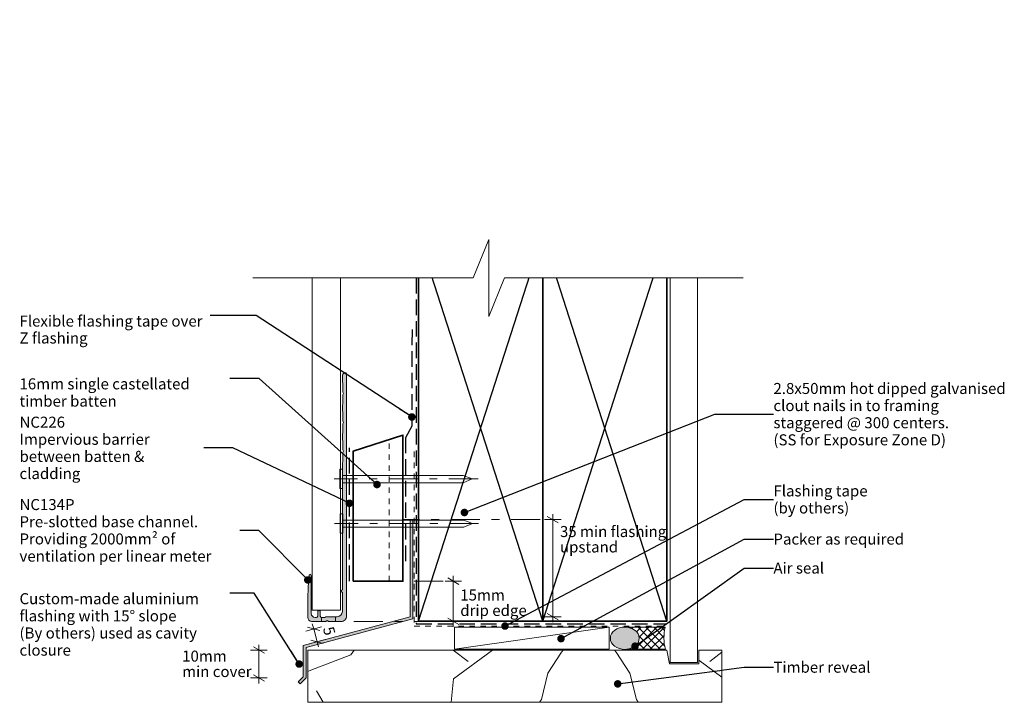
# Model space of a CAD drawing. Units: millimetres. Extents: x -207 to 161, y -270 to 293.
# Drawn here: x -207 to 151, y 45 to 293 of the extents above; entities that cross this region are included whole.
import ezdxf

# ---------------------------------------------------------------- set-up
doc = ezdxf.new("R2010")
doc.units = ezdxf.units.MM
doc.header["$MEASUREMENT"] = 0
for name, pattern in [('Contour Line', [4, 2, -2]), ('Double Dashed', [21.872221, 10.583333, -4.233333, 2.822222, -4.233333]), ('Hidden Line', [7.824444, 5.644444, -2.18]), ('Wipeout_Contour', [1000, 0, -1000])]:
    doc.linetypes.add(name, pattern=pattern)
for name, color, linetype, lineweight in [('0_Pen_No__1', 7, 'Continuous', 18), ('0_Pen_No__181', 7, 'Continuous', 5), ('0_Pen_No__182', 7, 'Continuous', 13), ('0_Pen_No__183', 7, 'Continuous', 18), ('0_Pen_No__184', 7, 'Continuous', 25), ('0_Pen_No__185', 7, 'Continuous', 35), ('0_Pen_No__201', 1, 'Continuous', 25), ('0_Pen_No__225', 5, 'Continuous', 13), ('0_Pen_No__41', 7, 'Continuous', 35), ('0_Pen_No__86', 7, 'Continuous', 25)]:
    doc.layers.add(name, color=color, linetype=linetype, lineweight=lineweight)
for name, color, linetype, lineweight, true_color in [('0_Pen_No__191', 7, 'Continuous', 13, 0xe8e8e8), ('0_Pen_No__192', 7, 'Continuous', 13, 0xd1d1d1), ('0_Pen_No__193', 7, 'Continuous', 13, 0xb9b9b9), ('0_Pen_No__195', 7, 'Continuous', 13, 0x8b8b8b), ('0_Pen_No__196', 7, 'Continuous', 13, 0x747474), ('0_Pen_No__197', 7, 'Continuous', 13, 0x5c5c5c), ('0_Pen_No__199', 7, 'Continuous', 13, 0x2e2e2e), ('0_Pen_No__215', 7, 'Continuous', 25, 0x8b8b8b)]:
    doc.layers.add(name, color=color, linetype=linetype, lineweight=lineweight, true_color=true_color)
doc.styles.add('GENERATED_STYLE_1', font='txt')
doc.styles.add('GENERATED_STYLE_2', font='txt')
doc.dimstyles.new('GENERATED_STYLE__1', dxfattribs={"dimtxt": 4, "dimasz": 3.04, "dimexe": 0.18, "dimexo": 0.0625, "dimgap": 0, "dimtad": 1, "dimdec": 0, "dimzin": 0, "dimdsep": 46, "dimtxsty": 'GENERATED_STYLE_1', "dimblk": 'ARROWHEAD_2', "dimblk1": 'ARROWHEAD_2', "dimblk2": 'ARROWHEAD_2', "dimcen": 0.09, "dimse1": 1, "dimse2": 1, "dimclrd": 7, "dimclre": 7, "dimclrt": 7, "dimadec": 0, "dimazin": 0, "dimtfac": 1, "dimtdec": 4, "dimtmove": 2, "dimatfit": 3, "dimfxl": 0, "dimtolj": 1, "dimtzin": 0, "dimarcsym": 0})
doc.dimstyles.new('GENERATED_STYLE__2', dxfattribs={"dimtxt": 0.18, "dimasz": 5.472, "dimexe": 0.18, "dimexo": 0.0625, "dimgap": 0, "dimtad": 0, "dimtih": 1, "dimtoh": 1, "dimdec": 4, "dimzin": 0, "dimdsep": 46, "dimcen": 0.09, "dimadec": 0, "dimazin": 0, "dimtfac": 1, "dimtdec": 4, "dimtmove": 0, "dimatfit": 3, "dimldrblk": 'ARROWHEAD_11', "dimfxl": 0, "dimtolj": 1, "dimtzin": 0, "dimarcsym": 0})

# ---------------------------------------------------------------- blocks, each defined once
blk = doc.blocks.new('*X2')
at = {"layer": '0_Pen_No__197', "color": 251, "linetype": 'Continuous', "lineweight": 13, "true_color": 0x5c5c5c}
for p, q in [((-85.11, 64.38), (-86.4, 62.7)), ((-49.28, 64.38), (-43.82, 60.24)), ((-34.93, 64.38), (-49.07, 54.01)), ((-9.95, 63.69), (-9.33, 64.38)), ((9.95, 63.69), (9.33, 64.38)), ((-86.4, 62.7), (-100.83, 57.17)), ((-14.89, 55.98), (-9.95, 63.69)), ((14.89, 55.98), (9.95, 63.69)), ((39.87, 60.75), (48.23, 54.62)), ((48.23, 63.59), (43.82, 60.24)), ((-100.83, 57.17), (-101.99, 56.69)), ((-50.02, 45.46), (-49.07, 54.01)), ((-17.26, 46.5), (-14.89, 55.98)), ((17.26, 46.5), (14.89, 55.98)), ((-98.82, 49.57), (-96.43, 45.46)), ((-17.9, 45.46), (-17.26, 46.5)), ((17.9, 45.46), (17.26, 46.5))]:
    blk.add_line(p, q, dxfattribs=at)
blk = doc.blocks.new('Fill_1_1', base_point=(0, 0))
at = {"color": 254, "linetype": 'Wipeout_Contour', "lineweight": 0, "ltscale": 663.336789}
blk.add_wipeout([(-101.99, 45.46), (48.23, 45.46), (48.23, 64.38), (39.87, 64.38), (39.87, 59.38), (29.23, 59.38), (28.23, 64.38), (-101.99, 64.38)], dxfattribs=at)
at = {"layer": '0_Pen_No__197', "color": 7, "linetype": 'Continuous', "lineweight": 13, "flags": 128}
blk.add_lwpolyline([(-101.99, 45.46), (-101.99, 64.38), (28.23, 64.38), (29.23, 59.38), (39.87, 59.38), (39.87, 64.38), (48.23, 64.38), (48.23, 45.46)], close=True, dxfattribs=at)
at = {"layer": '0_Pen_No__197', "color": 251, "linetype": 'Continuous', "lineweight": 13, "true_color": 0x5c5c5c}
blk.add_blockref('*X2', (0, 0), dxfattribs=at)
blk = doc.blocks.new('Nail[2]_1', base_point=(-40.19, 123.01))
at = {"layer": '0_Pen_No__181', "color": 7, "linetype": 'Double Dashed', "lineweight": 5}
blk.add_line((-40.19, 126.53), (-92.48, 126.53), dxfattribs=at)
at = {"layer": '0_Pen_No__195', "color": 252, "linetype": 'Continuous', "lineweight": 13, "true_color": 0x8b8b8b}
for p, q in [((-90.39, 130.04), (-89.46, 130.04)), ((-90.39, 123.01), (-90.39, 130.04)), ((-89.46, 130.04), (-89.46, 123.01)), ((-45.6, 127.75), (-89.46, 127.75)), ((-89.46, 125.13), (-45.6, 125.13)), ((-42.38, 126.53), (-45.6, 127.75)), ((-45.6, 125.13), (-42.38, 126.53)), ((-89.46, 123.01), (-90.39, 123.01))]:
    blk.add_line(p, q, dxfattribs=at)
blk = doc.blocks.new('Nail[3]_1', base_point=(-40.02, 106.82))
at = {"layer": '0_Pen_No__181', "color": 7, "linetype": 'Double Dashed', "lineweight": 5}
blk.add_line((-40.02, 110.33), (-92.31, 110.33), dxfattribs=at)
at = {"layer": '0_Pen_No__195', "color": 252, "linetype": 'Continuous', "lineweight": 13, "true_color": 0x8b8b8b}
for p, q in [((-90.22, 113.85), (-89.29, 113.85)), ((-90.22, 106.82), (-90.22, 113.85)), ((-89.29, 113.85), (-89.29, 106.82)), ((-45.43, 111.56), (-89.29, 111.56)), ((-42.21, 110.33), (-45.43, 111.56)), ((-89.29, 108.94), (-45.43, 108.94)), ((-45.43, 108.94), (-42.21, 110.33)), ((-89.29, 106.82), (-90.22, 106.82))]:
    blk.add_line(p, q, dxfattribs=at)
blk = doc.blocks.new('*D6')
at = {"layer": '0_Pen_No__181', "color": 7, "linetype": 'Continuous', "lineweight": 5}
for p, q in [((-46.21, 89.4), (-52.21, 89.4)), ((-49.21, 89.4), (-49.21, 91.36)), ((-49.21, 74.8), (-49.21, 89.4)), ((-46.21, 74.8), (-52.21, 74.8)), ((-49.21, 72.84), (-49.21, 74.8))]:
    blk.add_line(p, q, dxfattribs=at)
at = {"layer": '0_Pen_No__183', "color": 7, "linetype": 'Continuous', "lineweight": 18}
for p, q in [((-47.21, 88.25), (-51.21, 90.56)), ((-51.21, 75.95), (-47.21, 73.64))]:
    blk.add_line(p, q, dxfattribs=at)
at = {"layer": '0_Pen_No__86', "color": 7, "lineweight": 25, "char_height": 4, "attachment_point": 7, "style": 'GENERATED_STYLE_1'}
for s, insert in [('\\A1;{\\pql;\\fArial|b0|i0|c0|p34;15mm}', (-46.67, 82.39)), ('\\A1;{\\pql;\\fArial|b0|i0|c0|p34;drip edge}', (-46.67, 76.79))]:
    blk.add_mtext(s, dxfattribs=dict(at, insert=insert))
blk = doc.blocks.new('ARROWHEAD_2')
at = {"color": 0, "linetype": 'Continuous', "lineweight": 0}
for p, q in [((0, 0), (-1, 0)), ((-0.38, -0.66), (0.38, 0.66))]:
    blk.add_line(p, q, dxfattribs=at)
blk = doc.blocks.new('*D8')
at = {"layer": '0_Pen_No__181', "color": 7, "linetype": 'Continuous', "lineweight": 5}
for p, q in [((-116.74, 64.38), (-122.74, 64.38)), ((-119.74, 64.38), (-119.74, 66.34)), ((-119.74, 54.28), (-119.74, 64.38)), ((-116.74, 54.28), (-122.74, 54.28)), ((-119.74, 52.33), (-119.74, 54.28))]:
    blk.add_line(p, q, dxfattribs=at)
at = {"layer": '0_Pen_No__183', "color": 7, "linetype": 'Continuous', "lineweight": 18}
for p, q in [((-117.74, 63.23), (-121.74, 65.54)), ((-121.74, 55.44), (-117.74, 53.13))]:
    blk.add_line(p, q, dxfattribs=at)
at = {"layer": '0_Pen_No__86', "color": 7, "lineweight": 25, "char_height": 4, "attachment_point": 7, "style": 'GENERATED_STYLE_1'}
for s, insert in [('\\A1;{\\pql;\\fArial|b0|i0|c0|p34;10mm}', (-147.57, 60.22)), ('\\A1;{\\pql;\\fArial|b0|i0|c0|p34;min cover}', (-147.57, 54.62))]:
    blk.add_mtext(s, dxfattribs=dict(at, insert=insert))
blk = doc.blocks.new('*D9')
at = {"layer": '0_Pen_No__181', "color": 7, "linetype": 'Continuous', "lineweight": 5}
for p, q in [((-102.76, 71.31), (-96.97, 72.88)), ((-100.37, 73.98), (-99.86, 72.1)), ((-99.86, 72.1), (-98.61, 67.43)), ((-101.5, 66.65), (-95.71, 68.22)), ((-98.61, 67.43), (-98.1, 65.55))]:
    blk.add_line(p, q, dxfattribs=at)
at = {"layer": '0_Pen_No__183', "color": 7, "linetype": 'Continuous', "lineweight": 18}
for p, q in [((-97.63, 71.5), (-102.09, 72.69)), ((-100.84, 68.03), (-96.37, 66.84))]:
    blk.add_line(p, q, dxfattribs=at)
at = {"layer": '0_Pen_No__86', "color": 7, "lineweight": 25, "insert": (-96.54, 72.28), "char_height": 4, "attachment_point": 7, "rotation": 285.0932, "style": 'GENERATED_STYLE_1'}
blk.add_mtext('\\A1;{\\pql;\\fArial|b0|i0|c0|p34;5}', dxfattribs=at)
blk = doc.blocks.new('*D10')
at = {"layer": '0_Pen_No__181', "color": 7, "linetype": 'Continuous', "lineweight": 5}
for p, q in [((-10.1, 111.76), (-16.1, 111.76)), ((-13.1, 111.76), (-13.1, 113.71)), ((-13.1, 76.52), (-13.1, 111.76)), ((-10.1, 76.52), (-16.1, 76.52)), ((-13.1, 74.57), (-13.1, 76.52))]:
    blk.add_line(p, q, dxfattribs=at)
at = {"layer": '0_Pen_No__183', "color": 7, "linetype": 'Continuous', "lineweight": 18}
for p, q in [((-11.1, 110.6), (-15.1, 112.91)), ((-15.1, 77.68), (-11.1, 75.37))]:
    blk.add_line(p, q, dxfattribs=at)
at = {"layer": '0_Pen_No__86', "color": 7, "lineweight": 25, "char_height": 4, "attachment_point": 7, "style": 'GENERATED_STYLE_1'}
for s, insert in [('\\A1;{\\pql;\\fArial|b0|i0|c0|p34;35 min flashing}', (-10.5, 105.42)), ('\\A1;{\\pql;\\fArial|b0|i0|c0|p34;upstand}', (-10.5, 99.82))]:
    blk.add_mtext(s, dxfattribs=dict(at, insert=insert))
blk = doc.blocks.new('ARROWHEAD_11')
at = {"color": 0, "linetype": 'Continuous', "lineweight": 0}
blk.add_line((0, 0), (-1, 0), dxfattribs=at)
at = {"color": 0, "linetype": 'Continuous', "lineweight": 0, "const_width": 0.25, "flags": 128}
blk.add_lwpolyline([(-0.125, 0, 1), (0.125, 0, 1)], format="xyb", close=True, dxfattribs=at)

msp = doc.modelspace()

# ---------------------------------------------------------------- hatches: boundary and pattern name
at = {"layer": '0_Pen_No__191', "linetype": 'Continuous', "lineweight": 13, "true_color": 0xe8e8e8}
msp.add_hatch(color=254, dxfattribs=at).paths.add_polyline_path([(-91.99, 74.8), (-91.99, 76.49), (-94.96, 76.49, 0.124787), (-95.85, 76.24), (-96.99, 76.24), (-96.99, 74.8), (-95.47, 74.8), (-94.96, 75.09), (-94.5, 74.8)])
at = {"layer": '0_Pen_No__192', "linetype": 'Continuous', "lineweight": 13, "true_color": 0xd1d1d1}
msp.add_hatch(color=254, dxfattribs=at).paths.add_polyline_path([(16.73, 65.81, -0.315372), (9.29, 65.81, -0.520483), (9.29, 71.57, -0.315372), (16.73, 71.57, -0.520483)])
at = {"layer": '0_Pen_No__193', "linetype": 'Continuous', "lineweight": 13, "true_color": 0xb9b9b9}
msp.add_hatch(color=9, dxfattribs=at).paths.add_polyline_path([(-87.93, 76.7), (-87.93, 164.8, 0.232812), (-88.23, 165.05), (-88.7, 164.97, 0.316816), (-89.46, 163.83), (-89.46, 161.58), (-89.29, 161.29), (-89.29, 157.98), (-88.99, 157.48), (-89.29, 156.97), (-89.29, 153.67), (-89.46, 153.33), (-89.46, 151.17), (-89.29, 150.83), (-89.29, 147.53), (-88.99, 147.02), (-89.29, 146.51), (-89.29, 143.21), (-89.46, 142.87), (-89.46, 140.71), (-89.29, 140.37), (-89.29, 137.07), (-88.99, 136.56), (-89.29, 136.06), (-89.29, 132.75), (-89.46, 132.41), (-89.46, 86.31, 0.957466), (-89.46, 85.34), (-89.46, 78.4, -0.396763), (-91.36, 76.49), (-94.96, 76.49, 0.124787), (-95.85, 76.24), (-96.99, 76.24, -0.363784), (-97.46, 76.7), (-97.46, 78.31, 0.454545), (-97.92, 78.78, 0.454545), (-98.39, 78.31), (-98.39, 76.7, -0.388984), (-98.86, 76.24), (-99.36, 76.24, -0.393939), (-100.76, 77.63), (-100.76, 91.52, 0.731721), (-101.48, 91.73), (-101.52, 91.56), (-101.9, 87.33), (-101.99, 83.05), (-101.99, 76.24, 0.393743), (-100.59, 74.8), (-95.47, 74.8), (-94.96, 75.09), (-94.5, 74.8), (-89.84, 74.8, 0.414214)])
at = {"layer": '0_Pen_No__196', "linetype": 'Continuous', "lineweight": 13, "true_color": 0x747474}
h = msp.add_hatch(dxfattribs=at)
h.set_pattern_fill('Sealant_0001', color=8, style=0, pattern_type=2)
h.set_pattern_definition([(45, (0, 0), (-1.414214, 1.414214), []), (135, (0, 0), (1.414214, 1.414214), [])])
h.paths.add_polyline_path([(13.81, 64.69), (27.74, 64.69, -0.119842), (27.67, 72.67), (14.02, 72.67, -0.114072), (16.73, 71.57, -0.520483), (16.73, 65.81, -0.122681)])

# ---------------------------------------------------------------- linework, layer by layer
at = {"layer": '0_Pen_No__1', "color": 7, "linetype": 'Continuous', "lineweight": 18, "flags": 128}
for points in [[(-87.93, 76.7), (-87.93, 164.8, 0.232812), (-88.23, 165.05), (-88.7, 164.97, 0.316816), (-89.46, 163.83), (-89.46, 161.58), (-89.29, 161.29), (-89.29, 157.98), (-88.99, 157.48), (-89.29, 156.97), (-89.29, 153.67), (-89.46, 153.33), (-89.46, 151.17), (-89.29, 150.83), (-89.29, 147.53), (-88.99, 147.02), (-89.29, 146.51), (-89.29, 143.21), (-89.46, 142.87), (-89.46, 140.71), (-89.29, 140.37), (-89.29, 137.07), (-88.99, 136.56), (-89.29, 136.06), (-89.29, 132.75), (-89.46, 132.41), (-89.46, 86.31, 0.957466), (-89.46, 85.34), (-89.46, 78.4, -0.396763), (-91.36, 76.49), (-94.96, 76.49, 0.124787), (-95.85, 76.24), (-96.99, 76.24, -0.363784), (-97.46, 76.7), (-97.46, 78.31, 0.454545), (-97.92, 78.78, 0.454545), (-98.39, 78.31), (-98.39, 76.7, -0.388984), (-98.86, 76.24), (-99.36, 76.24, -0.393939), (-100.76, 77.63), (-100.76, 91.52, 0.731721), (-101.48, 91.73), (-101.52, 91.56), (-101.9, 87.33), (-101.99, 83.05), (-101.99, 76.24, 0.393743), (-100.59, 74.8), (-95.47, 74.8), (-94.96, 75.09), (-94.5, 74.8), (-89.84, 74.8, 0.414214)], [(-91.99, 74.8), (-91.99, 76.49), (-94.96, 76.49, 0.124787), (-95.85, 76.24), (-96.99, 76.24), (-96.99, 74.8), (-95.47, 74.8), (-94.96, 75.09), (-94.5, 74.8)]]:
    msp.add_lwpolyline(points, format="xyb", close=True, dxfattribs=at)
at = {"layer": '0_Pen_No__184', "color": 7, "linetype": 'Hidden Line', "lineweight": 25}
for points in [[(-62.64, 199.44), (-62.64, 73.98), (28.1, 73.98)], [(-64.17, 180.69), (-64.28, 145.69), (-66.52, 141.46), (-66.52, 95.69)]]:
    msp.add_lwpolyline(points, dxfattribs=at)
at = {"layer": '0_Pen_No__185', "color": 7, "linetype": 'Continuous', "lineweight": 35}
for points in [[(-61.77, 74.88), (-16.77, 74.88), (-16.77, 214.88), (-61.77, 214.88)], [(-16.77, 74.88), (28.23, 74.88), (28.23, 214.88), (-16.77, 214.88)]]:
    msp.add_lwpolyline(points, close=True, dxfattribs=at)
at = {"layer": '0_Pen_No__195', "color": 252, "linetype": 'Contour Line', "lineweight": 13, "true_color": 0x8b8b8b}
msp.add_line((-72.5, 89.4), (-72.5, 140.78), dxfattribs=at)
at = {"layer": '0_Pen_No__195', "color": 252, "linetype": 'Double Dashed', "lineweight": 13, "true_color": 0x8b8b8b}
for p, q in [((-17.67, 111.76), (-67.5, 111.76)), ((-52.85, 89.4), (-67.5, 89.4)), ((-52.85, 74.8), (-89.84, 74.8))]:
    msp.add_line(p, q, dxfattribs=at)
at = {"layer": '0_Pen_No__195', "color": 252, "linetype": 'Continuous', "lineweight": 13, "true_color": 0x8b8b8b}
msp.add_line((-90.08, 78.86), (-100.4, 78.86), dxfattribs=at)
at = {"layer": '0_Pen_No__196', "color": 8, "linetype": 'Continuous', "lineweight": 13, "true_color": 0x747474, "flags": 128}
for points in [[(16.73, 65.81, -0.315372), (9.29, 65.81, -0.520483), (9.29, 71.57, -0.315372), (16.73, 71.57, -0.520483)], [(13.81, 64.69), (27.74, 64.69, -0.119842), (27.67, 72.67), (14.02, 72.67, -0.114072), (16.73, 71.57, -0.520483), (16.73, 65.81, -0.122681)]]:
    msp.add_lwpolyline(points, format="xyb", close=True, dxfattribs=at)
at = {"layer": '0_Pen_No__199', "color": 250, "linetype": 'Continuous', "lineweight": 13, "true_color": 0x2e2e2e}
for p, q in [((-100.4, 78.86), (-100.4, 282.71)), ((-90.08, 78.86), (-90.08, 282.71))]:
    msp.add_line(p, q, dxfattribs=at)
at = {"layer": '0_Pen_No__201', "color": 1, "linetype": 'Hidden Line', "lineweight": 25}
msp.add_lwpolyline([(-86.9, 89.4), (-86.9, 137.77)], dxfattribs=at)
at = {"layer": '0_Pen_No__215', "color": 252, "linetype": 'Continuous', "lineweight": 25, "true_color": 0x8b8b8b}
for p, q in [((-61.77, 74.88), (-16.77, 214.88)), ((-16.77, 74.88), (-61.77, 214.88)), ((-16.77, 74.88), (28.23, 214.88)), ((28.23, 74.88), (-16.77, 214.88))]:
    msp.add_line(p, q, dxfattribs=at)
at = {"layer": '0_Pen_No__225', "color": 5, "linetype": 'Contour Line', "lineweight": 13}
msp.add_lwpolyline([(-63.35, 136.42), (-63.35, 73.12), (28.1, 73.12)], dxfattribs=at)
at = {"layer": '0_Pen_No__41', "color": 7, "linetype": 'Continuous', "lineweight": 35}
msp.add_lwpolyline([(-85.54, 89.4), (-67.5, 89.4), (-67.5, 142.4), (-85.54, 136.54)], close=True, dxfattribs=at)

# ---------------------------------------------------------------- block references
at = {"color": 7, "linetype": 'Continuous', "lineweight": 25}
for name, p in [('Nail[2]_1', (-40.19, 123.01)), ('Nail[3]_1', (-40.02, 106.82))]:
    msp.add_blockref(name, p, dxfattribs=at)

# ---------------------------------------------------------------- texts
at = {"layer": '0_Pen_No__1', "color": 7, "linetype": 'Continuous', "lineweight": 18, "insert": (-206.59, 85.05), "char_height": 4, "width": 76.3612, "attachment_point": 1, "line_spacing_factor": 0.933254, "style": 'GENERATED_STYLE_1'}
msp.add_mtext('\\A1;{\\pql;\\fArial|b0|i0|c0|p34;Custom-made aluminium flashing with 15° slope\\P\\pql;\\fArial|b0|i0|c0|p34;(By others)\\fArial|b0|i0|c0|p34; used as cavity closure}', dxfattribs=at)
at = {"layer": '0_Pen_No__86', "color": 7, "linetype": 'Continuous', "lineweight": 25, "char_height": 4}
for s, insert, width, attachment_point, line_spacing_factor, style in [('\\A1;{\\pql;\\fArial|b0|i0|c0|p34;Flexibl\\fArial|b0|i0|c0|p34;e\\fArial|b0|i0|c0|p34; flashing tape over Z flashing}', (-206.59, 185.77), 69.1903, 1, 0.921035, 'GENERATED_STYLE_1'), ('\\A1;{\\pql;\\fArial|b0|i0|c0|p34;16mm s\\fArial|b0|i0|c0|p34;ingle castellated timber batten}', (-206.59, 162.99), 76.3612, 1, 0.940379, 'GENERATED_STYLE_1'), ('\\A1;{\\pql;\\fArial|b0|i0|c0|p34;2.8x50mm hot dipped galvanised clout nails in to framing staggered @ \\fArial|b0|i0|c0|p34;3\\fArial|b0|i0|c0|p34;00 centers. \\P\\pql;\\fArial|b0|i0|c0|p34;(SS for Exposure Zone D)}', (66.95, 150), 85.8956, 4, 0.931309, 'GENERATED_STYLE_1'), ('\\A1;{\\pql;\\fArial|b1|i0|c0|p34;NC226\\P\\pql;\\fArial|b0|i0|c0|p34;Impervious barrier\\fArial|b0|i0|c0|p34; \\fArial|b0|i0|c0|p34;between batten & cladding}', (-206.59, 137.77), 66.8559, 4, 0.931819, 'GENERATED_STYLE_2'), ('\\A1;{\\pql;\\fArial|b1|i0|c0|p34;NC\\fArial|b1|i0|c0|p34;134P\\P\\pql;\\fArial|b0|i0|c0|p34;Pre-slotted base channel. Providing 2000mm² of ventilation per linear meter    }', (-206.59, 107.85), 79.8851, 4, 0.935525, 'GENERATED_STYLE_2')]:
    msp.add_mtext(s, dxfattribs=dict(at, insert=insert, width=width, attachment_point=attachment_point, line_spacing_factor=line_spacing_factor, style=style))
at = {"layer": '0_Pen_No__86', "color": 7, "linetype": 'Continuous', "lineweight": 25, "insert": (66.95, 119.06), "char_height": 4, "attachment_point": 4, "line_spacing_factor": 0.930334, "style": 'GENERATED_STYLE_1'}
msp.add_mtext('\\A1;{\\pql;\\fArial|b0|i0|c0|p34;Flashing tape\\P\\pql;\\fArial|b0|i0|c0|p34;(by others)}', dxfattribs=at)
at = {"layer": '0_Pen_No__86', "color": 7, "linetype": 'Continuous', "lineweight": 25, "char_height": 4, "attachment_point": 4, "style": 'GENERATED_STYLE_1'}
for s, insert in [('\\A1;{\\pql;\\fArial|b0|i0|c0|p34;Packer as required}', (66.95, 104.68)), ('\\A1;{\\pql;\\fArial|b0|i0|c0|p34;Air seal}', (66.95, 94.17)), ('\\A1;{\\pql;\\fArial|b0|i0|c0|p34;Timber \\fArial|b0|i0|c0|p34;reveal}', (66.95, 58.19))]:
    msp.add_mtext(s, dxfattribs=dict(at, insert=insert))

# ---------------------------------------------------------------- dimensions: what is measured, and where the dimension line sits
at = {"color": 7, "linetype": 'Continuous', "lineweight": 5}
for base, p1, p2, text, picture, middle in [((-13.1, 111.76), (-64.91, 76.52), (-64.91, 111.76), '<MeasuredValue> min flashing^Mupstand', '*D10', (28.2, 101.82)), ((-49.21, 89.4), (-96.99, 74.8), (-67.5, 89.4), '<MeasuredValue>mm^Mdrip edge', '*D6', (-19.11, 78.79))]:
    dim = msp.add_linear_dim(base=base, p1=p1, p2=p2, angle=90, text=text, dimstyle='GENERATED_STYLE__1', dxfattribs=at)
    dim.commit()
    dim.dimension.update_dxf_attribs({"geometry": picture, "text_midpoint": middle, "dimtype": 160, "text_rotation": 360})

# ---------------------------------------------------------------- leaders
at = {"layer": '0_Pen_No__182', "color": 7, "linetype": 'Continuous', "lineweight": 13, "annotation_type": 0, "has_hookline": 1}
for points, hookline_direction, text_width in [([(-76.88, 124.47), (-119.63, 162.99), (-130.23, 162.99)], 1, 58.96), ([(-45.16, 114.32), (45.68, 150), (66.95, 150)], 0, 82.96), ([(-86.9, 117.67), (-129.14, 137.77), (-139.74, 137.77)], 1, 65.12), ([(-30.45, 73.12), (56.36, 119.06), (66.95, 119.06)], 0, 32.89), ([(-101.99, 89.85), (-119.7, 107.85), (-126.71, 107.85)], 1, 65.85), ([(-10.11, 68.55), (56.36, 104.68), (66.95, 104.68)], 0, 46.07)]:
    msp.add_leader(points, dimstyle='GENERATED_STYLE__2', dxfattribs=dict(at, hookline_direction=hookline_direction, text_width=text_width))

# ---------------------------------------------------------------- next in the draw order: block references
at = {"layer": '0_Pen_No__197', "color": 251, "linetype": 'Continuous', "lineweight": 13, "true_color": 0x5c5c5c}
msp.add_blockref('Fill_1_1', (0, 0), dxfattribs=at)

# ---------------------------------------------------------------- next in the draw order: hatches: boundary and pattern name
at = {"layer": '0_Pen_No__193', "linetype": 'Continuous', "lineweight": 13, "true_color": 0xb9b9b9}
msp.add_hatch(color=9, dxfattribs=at).paths.add_polyline_path([(-105.44, 52.87), (-103.67, 54.65), (-103.67, 66.07), (-64.91, 76.52), (-64.91, 111.76), (-63.91, 111.76), (-63.91, 75.76), (-102.61, 65.38), (-102.61, 54.28), (-104.74, 52.16)])

# ---------------------------------------------------------------- next in the draw order: linework, layer by layer
at = {"layer": '0_Pen_No__1', "color": 7, "linetype": 'Continuous', "lineweight": 18, "flags": 128}
msp.add_lwpolyline([(-105.44, 52.87), (-103.67, 54.65), (-103.67, 66.07), (-64.91, 76.52), (-64.91, 111.76), (-63.91, 111.76), (-63.91, 75.76), (-102.61, 65.38), (-102.61, 54.28), (-104.74, 52.16)], close=True, dxfattribs=at)
at = {"layer": '0_Pen_No__182', "color": 7, "linetype": 'Continuous', "lineweight": 13}
msp.add_lwpolyline([(-48.72, 72.72), (-48.72, 64.72), (7.37, 64.72), (7.37, 72.72)], close=True, dxfattribs=at)
at = {"layer": '0_Pen_No__195', "color": 252, "linetype": 'Continuous', "lineweight": 13, "true_color": 0x8b8b8b}
msp.add_line((-48.72, 64.72), (7.37, 72.72), dxfattribs=at)
at = {"layer": '0_Pen_No__197', "color": 251, "linetype": 'Continuous', "lineweight": 13, "true_color": 0x5c5c5c}
msp.add_lwpolyline([(39.45, 199.44), (39.45, 59.96), (29.45, 59.96), (29.45, 199.44)], dxfattribs=at)

# ---------------------------------------------------------------- next in the draw order: dimensions: what is measured, and where the dimension line sits
at = {"color": 7, "linetype": 'Continuous', "lineweight": 5}
dim = msp.add_linear_dim(base=(-98.61, 67.43), p1=(-89.84, 74.8), p2=(-93.68, 68.76), angle=285.0932, dimstyle='GENERATED_STYLE__1', dxfattribs=at)
dim.commit()
dim.dimension.update_dxf_attribs({"geometry": '*D9', "text_midpoint": (-94.2, 71.28), "dimtype": 160, "text_rotation": 285.0932})
dim = msp.add_linear_dim(base=(-119.74, 64.38), p1=(-102.61, 54.28), p2=(-101.99, 64.38), angle=90, text='<MeasuredValue>mm^Mmin cover', dimstyle='GENERATED_STYLE__1', dxfattribs=at)
dim.commit()
dim.dimension.update_dxf_attribs({"geometry": '*D8', "text_midpoint": (-120.01, 56.62), "dimtype": 160, "text_rotation": 360})

# ---------------------------------------------------------------- next in the draw order: leaders
at = {"layer": '0_Pen_No__182', "color": 7, "linetype": 'Continuous', "lineweight": 13, "annotation_type": 0, "has_hookline": 1}
for points, hookline_direction, text_width in [([(16.73, 65.81), (56.36, 94.17), (66.95, 94.17)], 0, 18.22), ([(-105.12, 59.34), (-121.49, 85.05), (-130.23, 85.05)], 1, 63.9), ([(10.46, 52.14), (56.36, 58.19), (66.95, 58.19)], 0, 33.63)]:
    msp.add_leader(points, dimstyle='GENERATED_STYLE__2', dxfattribs=dict(at, hookline_direction=hookline_direction, text_width=text_width))

# ---------------------------------------------------------------- next in the draw order: wipeouts: each hides what was drawn before it
at = {"color": 254, "linetype": 'Wipeout_Contour', "lineweight": 0, "ltscale": 1649.075272}
msp.add_wipeout([(-121.94, 199.44), (-36.31, 199.44), (-36.31, 185.37), (-30.58, 199.44), (55.93, 199.44), (55.93, 293.11), (-121.94, 293.11)], dxfattribs=at)

# ---------------------------------------------------------------- next in the draw order: linework, layer by layer
at = {"layer": '0_Pen_No__195', "color": 252, "linetype": 'Continuous', "lineweight": 13, "true_color": 0x8b8b8b}
msp.add_lwpolyline([(-121.94, 199.44), (-42.04, 199.44), (-36.31, 213.37), (-36.31, 185.37), (-30.58, 199.44), (55.93, 199.44)], dxfattribs=at)

# ---------------------------------------------------------------- next in the draw order: leaders
at = {"layer": '0_Pen_No__182', "color": 7, "linetype": 'Continuous', "lineweight": 13, "annotation_type": 0, "has_hookline": 1, "hookline_direction": 1, "text_width": 64.54}
msp.add_leader([(-64.23, 148.97), (-120.78, 185.77), (-137.4, 185.77)], dimstyle='GENERATED_STYLE__2', dxfattribs=at)

doc.saveas('drawing.dxf')
